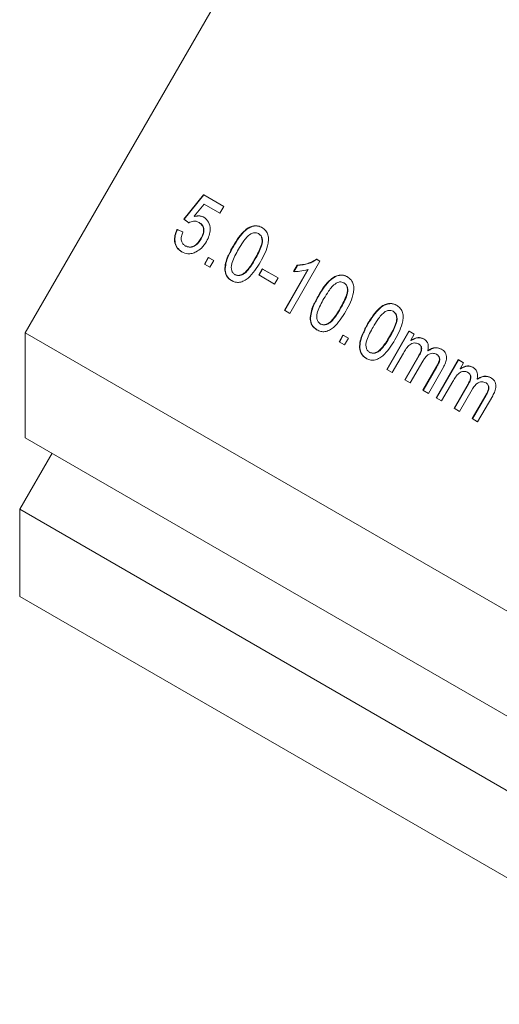
# Model space of a CAD drawing. Units: inches. Extents: x 0.1 to 10.9, y 0 to 8.5.
# Drawn here: x 9 to 9.4, y 6.6 to 7.2 of the extents above; entities that cross this region are included whole.
import ezdxf

# ---------------------------------------------------------------- set-up
doc = ezdxf.new("R2010")
doc.units = ezdxf.units.IN
doc.header["$MEASUREMENT"] = 0

msp = doc.modelspace()

# ---------------------------------------------------------------- linework, layer by layer
at = {"color": 7, "linetype": 'Continuous', "lineweight": 18}
for p, q in [((9.04105, 7.02308), (9.31335, 7.49473)), ((9.15266, 7.10317), (9.16664, 7.12027)), ((9.15291, 7.10303), (9.16689, 7.12012)), ((9.16664, 7.12027), (9.18089, 7.11204)), ((9.16689, 7.12012), (9.16664, 7.12027)), ((9.16689, 7.12012), (9.18089, 7.11204)), ((9.16706, 7.11373), (9.16003, 7.10508)), ((9.17817, 7.10732), (9.16706, 7.11373)), ((9.18089, 7.11204), (9.17817, 7.10732)), ((9.15624, 7.10047), (9.15266, 7.10317)), ((9.15291, 7.10303), (9.15266, 7.10317)), ((9.15649, 7.10033), (9.15291, 7.10303)), ((9.16028, 7.10493), (9.16003, 7.10508)), ((9.14791, 7.09584), (9.15204, 7.09409)), ((9.14816, 7.0957), (9.14791, 7.09584)), ((9.14816, 7.0957), (9.15229, 7.09395)), ((9.16354, 7.10067), (9.16329, 7.10081)), ((9.16498, 7.08923), (9.16473, 7.08938)), ((9.20551, 7.09279), (9.20526, 7.09294)), ((9.15398, 7.08416), (9.15373, 7.0843)), ((9.1876, 7.08392), (9.18735, 7.08407)), ((9.16724, 7.07148), (9.16996, 7.0762)), ((9.16749, 7.07133), (9.17021, 7.07605)), ((9.16996, 7.0762), (9.17381, 7.07397)), ((9.17021, 7.07605), (9.16996, 7.0762)), ((9.17021, 7.07605), (9.17381, 7.07397)), ((9.20302, 7.07504), (9.20277, 7.07519)), ((9.24611, 7.07502), (9.24859, 7.07359)), ((9.24636, 7.07487), (9.24611, 7.07502)), ((9.24636, 7.07487), (9.24859, 7.07359)), ((9.17109, 7.06925), (9.16724, 7.07148)), ((9.17381, 7.07397), (9.17109, 7.06925)), ((9.20548, 7.06387), (9.20793, 7.06812)), ((9.20573, 7.06372), (9.20818, 7.06797)), ((9.20793, 7.06812), (9.21911, 7.06167)), ((9.20818, 7.06797), (9.20793, 7.06812)), ((9.20818, 7.06797), (9.21911, 7.06167)), ((9.24859, 7.07359), (9.22734, 7.03678)), ((9.22998, 7.06626), (9.23249, 7.07061)), ((9.23023, 7.06612), (9.23274, 7.07047)), ((9.23274, 7.07047), (9.23249, 7.07061)), ((9.18181, 7.06716), (9.18156, 7.0673)), ((9.18893, 7.06399), (9.18868, 7.06413)), ((9.21665, 7.05742), (9.20548, 7.06387)), ((9.21911, 7.06167), (9.21665, 7.05742)), ((9.22349, 7.039), (9.24005, 7.06768)), ((9.22374, 7.03886), (9.2403, 7.06754)), ((9.2403, 7.06754), (9.24005, 7.06768)), ((9.26561, 7.0581), (9.26536, 7.05824)), ((9.2477, 7.04923), (9.24745, 7.04937)), ((9.26312, 7.04034), (9.26287, 7.04049)), ((9.22734, 7.03678), (9.22349, 7.039)), ((9.30029, 7.03808), (9.30004, 7.03822)), ((9.24192, 7.03246), (9.24167, 7.03261)), ((9.24903, 7.02929), (9.24878, 7.02943)), ((9.28238, 7.02921), (9.28213, 7.02935)), ((9.04105, 6.94918), (9.04105, 7.02308)), ((9.04105, 7.02308), (9.7128, 6.63529)), ((9.26202, 7.01676), (9.26474, 7.02148)), ((9.26227, 7.01662), (9.26499, 7.02134)), ((9.26474, 7.02148), (9.26859, 7.01926)), ((9.26499, 7.02134), (9.26474, 7.02148)), ((9.26499, 7.02134), (9.26859, 7.01926)), ((9.26859, 7.01926), (9.26587, 7.01454)), ((9.29558, 6.99738), (9.31111, 7.02428)), ((9.29583, 6.99724), (9.31136, 7.02414)), ((9.2978, 7.02033), (9.29755, 7.02047)), ((9.31111, 7.02428), (9.31497, 7.02206)), ((9.31136, 7.02414), (9.31111, 7.02428)), ((9.31136, 7.02414), (9.31497, 7.02206)), ((9.31497, 7.02206), (9.31254, 7.01786)), ((9.26587, 7.01454), (9.26202, 7.01676)), ((9.27659, 7.01245), (9.27634, 7.01259)), ((9.31279, 7.01772), (9.31254, 7.01786)), ((9.3182, 7.01515), (9.31795, 7.0153)), ((9.28371, 7.00927), (9.28346, 7.00942)), ((9.30735, 7.00886), (9.29944, 6.99516)), ((9.3083, 6.99004), (9.3182, 7.0072)), ((9.30855, 6.9899), (9.31845, 7.00706)), ((9.31845, 7.00706), (9.3182, 7.0072)), ((9.32472, 7.0104), (9.32447, 7.01054)), ((9.33088, 7.00784), (9.33063, 7.00798)), ((9.32101, 7.00316), (9.31215, 6.98782)), ((9.32101, 6.9827), (9.33062, 6.99934)), ((9.32126, 6.98256), (9.33087, 6.99919)), ((9.33547, 6.99885), (9.32487, 6.98048)), ((9.33026, 6.97737), (9.34579, 7.00426)), ((9.33051, 6.97722), (9.34604, 7.00412)), ((9.33087, 6.99919), (9.33062, 6.99934)), ((9.34579, 7.00426), (9.34964, 7.00204)), ((9.34604, 7.00412), (9.34579, 7.00426)), ((9.34604, 7.00412), (9.34964, 7.00204)), ((9.34964, 7.00204), (9.34722, 6.99784)), ((9.29944, 6.99516), (9.29558, 6.99738)), ((9.34747, 6.9977), (9.34722, 6.99784)), ((9.35288, 6.99514), (9.35263, 6.99528)), ((9.31215, 6.98782), (9.3083, 6.99004)), ((9.34202, 6.98884), (9.33411, 6.97514)), ((9.34297, 6.97003), (9.35288, 6.98718)), ((9.34322, 6.96988), (9.35313, 6.98704)), ((9.35313, 6.98704), (9.35288, 6.98718)), ((9.35939, 6.99038), (9.35914, 6.99053)), ((9.36556, 6.98782), (9.36531, 6.98796)), ((9.32487, 6.98048), (9.32101, 6.9827)), ((9.35569, 6.98314), (9.34683, 6.9678)), ((9.35569, 6.96269), (9.36529, 6.97932)), ((9.35594, 6.96254), (9.36554, 6.97917)), ((9.37015, 6.97884), (9.35954, 6.96046)), ((9.36554, 6.97917), (9.36529, 6.97932)), ((9.33411, 6.97514), (9.33026, 6.97737)), ((9.34683, 6.9678), (9.34297, 6.97003)), ((9.35954, 6.96046), (9.35569, 6.96269)), ((9.7128, 6.56139), (9.04105, 6.94918)), ((9.05993, 6.93828), (9.03717, 6.89887)), ((9.70893, 6.51107), (9.03717, 6.89887)), ((9.03717, 6.89887), (9.03717, 6.83763)), ((9.70893, 6.44983), (9.03717, 6.83763))]:
    msp.add_line(p, q, dxfattribs=at)
for points, knots in [([(9.16003, 7.10508), (9.16138, 7.10532), (9.1638, 7.10575), (9.16589, 7.10484), (9.1668, 7.10444)], [0, 0, 0, 0, 0.559922, 1, 1, 1, 1]), ([(9.16028, 7.10493), (9.16163, 7.10518), (9.16405, 7.10561), (9.16614, 7.1047), (9.16705, 7.1043)], [0, 0, 0, 0, 0.559922, 1, 1, 1, 1]), ([(9.1668, 7.10444), (9.16805, 7.10343), (9.17055, 7.1014), (9.17152, 7.09636), (9.17083, 7.09153), (9.16944, 7.0888), (9.16875, 7.08744)], [0, 0, 0, 0, 0.279164, 0.558692, 0.779129, 1, 1, 1, 1]), ([(9.15126, 7.08007), (9.15002, 7.08096), (9.14755, 7.08274), (9.14603, 7.08722), (9.14625, 7.09182), (9.14736, 7.0945), (9.14791, 7.09584)], [0, 0, 0, 0, 0.280029, 0.559276, 0.779435, 1, 1, 1, 1]), ([(9.15151, 7.07993), (9.15027, 7.08082), (9.1478, 7.0826), (9.14628, 7.08708), (9.1465, 7.09167), (9.14761, 7.09436), (9.14816, 7.0957)], [0, 0, 0, 0, 0.280029, 0.559276, 0.779435, 1, 1, 1, 1]), ([(9.16329, 7.10081), (9.1627, 7.1011), (9.16153, 7.10169), (9.15905, 7.10184), (9.1573, 7.10099), (9.15624, 7.10047)], [0, 0, 0, 0, 0.2808861, 0.5611537, 1, 1, 1, 1]), ([(9.16473, 7.08938), (9.16534, 7.09057), (9.16655, 7.09294), (9.16679, 7.09665), (9.16542, 7.09937), (9.164, 7.10033), (9.16329, 7.10081)], [0, 0, 0, 0, 0.2806528, 0.559595, 0.7792903, 1, 1, 1, 1]), ([(9.16498, 7.08923), (9.16559, 7.09043), (9.1668, 7.0928), (9.16704, 7.09651), (9.16567, 7.09922), (9.16425, 7.10018), (9.16354, 7.10067)], [0, 0, 0, 0, 0.280653, 0.559595, 0.77929, 1, 1, 1, 1]), ([(9.18735, 7.08407), (9.1886, 7.08612), (9.19109, 7.09023), (9.19503, 7.09482), (9.19883, 7.09748), (9.20197, 7.09858), (9.20509, 7.09845), (9.20686, 7.09759), (9.20775, 7.09716)], [0, 0, 0, 0, 0.250496, 0.500364, 0.625419, 0.750199, 0.874977, 1, 1, 1, 1]), ([(9.1876, 7.08392), (9.18885, 7.08598), (9.19134, 7.09008), (9.19528, 7.09467), (9.19908, 7.09734), (9.20222, 7.09843), (9.20534, 7.0983), (9.20711, 7.09745), (9.208, 7.09702)], [0, 0, 0, 0, 0.250496, 0.500364, 0.625419, 0.750199, 0.874977, 1, 1, 1, 1]), ([(9.20775, 7.09716), (9.20856, 7.0966), (9.21019, 7.09549), (9.21186, 7.09286), (9.21254, 7.08961), (9.21196, 7.08497), (9.21014, 7.07925), (9.20779, 7.07505), (9.20661, 7.07295)], [0, 0, 0, 0, 0.12504, 0.249925, 0.374636, 0.499689, 0.749567, 1, 1, 1, 1]), ([(9.15204, 7.09409), (9.15165, 7.09304), (9.15086, 7.09094), (9.15081, 7.08786), (9.15194, 7.08555), (9.15314, 7.08472), (9.15373, 7.0843)], [0, 0, 0, 0, 0.2807138, 0.5599263, 0.7796221, 1, 1, 1, 1]), ([(9.15373, 7.0843), (9.15479, 7.08386), (9.15691, 7.08297), (9.16038, 7.0843), (9.16298, 7.08663), (9.16415, 7.08846), (9.16473, 7.08938)], [0, 0, 0, 0, 0.279515, 0.558288, 0.778902, 1, 1, 1, 1]), ([(9.15398, 7.08416), (9.15504, 7.08371), (9.15716, 7.08282), (9.16063, 7.08416), (9.16323, 7.08649), (9.1644, 7.08832), (9.16498, 7.08923)], [0, 0, 0, 0, 0.279515, 0.558288, 0.778902, 1, 1, 1, 1]), ([(9.1998, 7.09272), (9.19881, 7.09192), (9.19682, 7.09031), (9.19403, 7.08651), (9.19228, 7.08362), (9.19121, 7.08186)], [0, 0, 0, 0, 0.279302, 0.559526, 1, 1, 1, 1]), ([(9.20526, 7.09294), (9.20428, 7.0933), (9.20254, 7.09395), (9.20064, 7.0931), (9.1998, 7.09272)], [0, 0, 0, 0, 0.55834, 1, 1, 1, 1]), ([(9.20277, 7.07519), (9.20361, 7.0767), (9.2053, 7.07972), (9.20705, 7.08367), (9.2079, 7.087), (9.20777, 7.08944), (9.20698, 7.09166), (9.20583, 7.09251), (9.20526, 7.09294)], [0, 0, 0, 0, 0.250536, 0.500827, 0.625895, 0.750751, 0.875348, 1, 1, 1, 1]), ([(9.20302, 7.07504), (9.20386, 7.07655), (9.20555, 7.07957), (9.2073, 7.08353), (9.20815, 7.08686), (9.20802, 7.0893), (9.20723, 7.09152), (9.20608, 7.09237), (9.20551, 7.09279)], [0, 0, 0, 0, 0.250536, 0.500827, 0.625895, 0.750751, 0.875348, 1, 1, 1, 1]), ([(9.16875, 7.08744), (9.16763, 7.08575), (9.16563, 7.08274), (9.16274, 7.08093), (9.16147, 7.08014)], [0, 0, 0, 0, 0.559761, 1, 1, 1, 1]), ([(9.18156, 7.0673), (9.18169, 7.06893), (9.18194, 7.07217), (9.18401, 7.07789), (9.18608, 7.08172), (9.18735, 7.08407)], [0, 0, 0, 0, 0.279562, 0.559688, 1, 1, 1, 1]), ([(9.18181, 7.06716), (9.18194, 7.06878), (9.18219, 7.07203), (9.18426, 7.07775), (9.18633, 7.08158), (9.1876, 7.08392)], [0, 0, 0, 0, 0.279562, 0.559688, 1, 1, 1, 1]), ([(9.19121, 7.08186), (9.19037, 7.08035), (9.18868, 7.07734), (9.18694, 7.0734), (9.18606, 7.07008), (9.18622, 7.06765), (9.18697, 7.06542), (9.18811, 7.06456), (9.18868, 7.06413)], [0, 0, 0, 0, 0.250525, 0.500809, 0.625902, 0.750761, 0.875415, 1, 1, 1, 1]), ([(9.16147, 7.08014), (9.16049, 7.07969), (9.15853, 7.07881), (9.15488, 7.07847), (9.15263, 7.07946), (9.15126, 7.08007)], [0, 0, 0, 0, 0.280429, 0.560735, 1, 1, 1, 1]), ([(9.18868, 7.06413), (9.18934, 7.06386), (9.19066, 7.06331), (9.19296, 7.06376), (9.19514, 7.06485), (9.19758, 7.06726), (9.20012, 7.07074), (9.20189, 7.0737), (9.20277, 7.07519)], [0, 0, 0, 0, 0.124545, 0.249166, 0.37404, 0.49914, 0.749448, 1, 1, 1, 1]), ([(9.18893, 7.06399), (9.18959, 7.06371), (9.19091, 7.06317), (9.19321, 7.06362), (9.19539, 7.0647), (9.19783, 7.06711), (9.20037, 7.07059), (9.20214, 7.07356), (9.20302, 7.07504)], [0, 0, 0, 0, 0.124545, 0.249166, 0.37404, 0.49914, 0.749448, 1, 1, 1, 1]), ([(9.23249, 7.07061), (9.23509, 7.07088), (9.23871, 7.07126), (9.24331, 7.07311), (9.24518, 7.07438), (9.24611, 7.07502)], [0, 0, 0, 0, 0.5594251, 0.7798296, 1, 1, 1, 1]), ([(9.23274, 7.07047), (9.23534, 7.07074), (9.23896, 7.07112), (9.24356, 7.07296), (9.24543, 7.07424), (9.24636, 7.07487)], [0, 0, 0, 0, 0.559425, 0.77983, 1, 1, 1, 1]), ([(9.20661, 7.07295), (9.20537, 7.07089), (9.20288, 7.06679), (9.19893, 7.06221), (9.19514, 7.05955), (9.192, 7.05846), (9.18888, 7.05859), (9.18711, 7.05945), (9.18623, 7.05988)], [0, 0, 0, 0, 0.250486, 0.500344, 0.625393, 0.750178, 0.874975, 1, 1, 1, 1]), ([(9.18623, 7.05988), (9.18487, 7.06087), (9.18244, 7.06263), (9.18183, 7.06588), (9.18156, 7.0673)], [0, 0, 0, 0, 0.559716, 1, 1, 1, 1]), ([(9.18648, 7.05974), (9.18512, 7.06073), (9.18269, 7.06249), (9.18208, 7.06573), (9.18181, 7.06716)], [0, 0, 0, 0, 0.559716, 1, 1, 1, 1]), ([(9.24005, 7.06768), (9.23816, 7.06716), (9.23477, 7.06622), (9.23145, 7.06625), (9.22998, 7.06626)], [0, 0, 0, 0, 0.559699, 1, 1, 1, 1]), ([(9.24745, 7.04937), (9.2487, 7.05143), (9.25119, 7.05553), (9.25514, 7.06012), (9.25894, 7.06278), (9.26208, 7.06388), (9.26519, 7.06375), (9.26697, 7.06289), (9.26786, 7.06246)], [0, 0, 0, 0, 0.250496, 0.500364, 0.625419, 0.750199, 0.874977, 1, 1, 1, 1]), ([(9.2477, 7.04923), (9.24895, 7.05128), (9.25144, 7.05539), (9.25539, 7.05997), (9.25919, 7.06264), (9.26233, 7.06374), (9.26544, 7.06361), (9.26722, 7.06275), (9.26811, 7.06232)], [0, 0, 0, 0, 0.250496, 0.500364, 0.625419, 0.750199, 0.874977, 1, 1, 1, 1]), ([(9.26786, 7.06246), (9.26867, 7.06191), (9.27029, 7.06079), (9.27196, 7.05816), (9.27264, 7.05491), (9.27206, 7.05028), (9.27025, 7.04455), (9.26789, 7.04035), (9.26672, 7.03825)], [0, 0, 0, 0, 0.12504, 0.2499245, 0.3746361, 0.4996893, 0.7495674, 1, 1, 1, 1]), ([(9.25991, 7.05803), (9.25892, 7.05722), (9.25693, 7.05561), (9.25413, 7.05181), (9.25238, 7.04892), (9.25131, 7.04716)], [0, 0, 0, 0, 0.279302, 0.559526, 1, 1, 1, 1]), ([(9.26536, 7.05824), (9.26439, 7.0586), (9.26264, 7.05925), (9.26075, 7.0584), (9.25991, 7.05803)], [0, 0, 0, 0, 0.55834, 1, 1, 1, 1]), ([(9.26287, 7.04049), (9.26372, 7.042), (9.2654, 7.04502), (9.26716, 7.04898), (9.268, 7.0523), (9.26787, 7.05475), (9.26708, 7.05696), (9.26594, 7.05782), (9.26536, 7.05824)], [0, 0, 0, 0, 0.250536, 0.500827, 0.625895, 0.750751, 0.875348, 1, 1, 1, 1]), ([(9.26312, 7.04034), (9.26397, 7.04186), (9.26565, 7.04488), (9.26741, 7.04883), (9.26825, 7.05216), (9.26812, 7.0546), (9.26733, 7.05682), (9.26619, 7.05767), (9.26561, 7.0581)], [0, 0, 0, 0, 0.250536, 0.500827, 0.625895, 0.750751, 0.875348, 1, 1, 1, 1]), ([(9.24167, 7.03261), (9.24179, 7.03423), (9.24204, 7.03748), (9.24412, 7.04319), (9.24619, 7.04703), (9.24745, 7.04937)], [0, 0, 0, 0, 0.279562, 0.559688, 1, 1, 1, 1]), ([(9.24192, 7.03246), (9.24204, 7.03409), (9.24229, 7.03733), (9.24437, 7.04305), (9.24644, 7.04688), (9.2477, 7.04923)], [0, 0, 0, 0, 0.279562, 0.5596878, 1, 1, 1, 1]), ([(9.25131, 7.04716), (9.25047, 7.04566), (9.24878, 7.04264), (9.24704, 7.0387), (9.24616, 7.03538), (9.24632, 7.03295), (9.24708, 7.03073), (9.24822, 7.02986), (9.24878, 7.02943)], [0, 0, 0, 0, 0.250525, 0.500809, 0.625902, 0.750761, 0.875415, 1, 1, 1, 1]), ([(9.24878, 7.02943), (9.24944, 7.02916), (9.25076, 7.02861), (9.25306, 7.02907), (9.25525, 7.03015), (9.25768, 7.03256), (9.26023, 7.03604), (9.26199, 7.03901), (9.26287, 7.04049)], [0, 0, 0, 0, 0.124545, 0.249166, 0.37404, 0.49914, 0.749448, 1, 1, 1, 1]), ([(9.24903, 7.02929), (9.24969, 7.02902), (9.25101, 7.02847), (9.25331, 7.02892), (9.2555, 7.03), (9.25793, 7.03242), (9.26048, 7.0359), (9.26224, 7.03886), (9.26312, 7.04034)], [0, 0, 0, 0, 0.124545, 0.249166, 0.37404, 0.49914, 0.749448, 1, 1, 1, 1]), ([(9.28213, 7.02935), (9.28338, 7.03141), (9.28587, 7.03551), (9.28981, 7.0401), (9.29361, 7.04277), (9.29675, 7.04386), (9.29987, 7.04373), (9.30164, 7.04288), (9.30253, 7.04245)], [0, 0, 0, 0, 0.250496, 0.500364, 0.625419, 0.750199, 0.874977, 1, 1, 1, 1]), ([(9.28238, 7.02921), (9.28363, 7.03126), (9.28612, 7.03537), (9.29006, 7.03996), (9.29386, 7.04262), (9.297, 7.04372), (9.30012, 7.04359), (9.30189, 7.04273), (9.30278, 7.0423)], [0, 0, 0, 0, 0.250496, 0.500364, 0.625419, 0.750199, 0.874977, 1, 1, 1, 1]), ([(9.30253, 7.04245), (9.30334, 7.04189), (9.30497, 7.04077), (9.30664, 7.03815), (9.30732, 7.03489), (9.30674, 7.03026), (9.30492, 7.02453), (9.30257, 7.02033), (9.30139, 7.01823)], [0, 0, 0, 0, 0.12504, 0.249925, 0.374636, 0.499689, 0.749567, 1, 1, 1, 1]), ([(9.26672, 7.03825), (9.26547, 7.0362), (9.26299, 7.03209), (9.25904, 7.02752), (9.25524, 7.02486), (9.2521, 7.02376), (9.24899, 7.0239), (9.24722, 7.02476), (9.24633, 7.02519)], [0, 0, 0, 0, 0.250486, 0.500344, 0.625393, 0.750178, 0.874975, 1, 1, 1, 1]), ([(9.29458, 7.03801), (9.29359, 7.03721), (9.2916, 7.0356), (9.28881, 7.03179), (9.28706, 7.02891), (9.28599, 7.02714)], [0, 0, 0, 0, 0.279302, 0.559526, 1, 1, 1, 1]), ([(9.30004, 7.03822), (9.29906, 7.03859), (9.29732, 7.03923), (9.29542, 7.03838), (9.29458, 7.03801)], [0, 0, 0, 0, 0.55834, 1, 1, 1, 1]), ([(9.29755, 7.02047), (9.29839, 7.02198), (9.30008, 7.025), (9.30183, 7.02896), (9.30268, 7.03229), (9.30255, 7.03473), (9.30176, 7.03695), (9.30061, 7.0378), (9.30004, 7.03822)], [0, 0, 0, 0, 0.250536, 0.500827, 0.625895, 0.750751, 0.875348, 1, 1, 1, 1]), ([(9.2978, 7.02033), (9.29864, 7.02184), (9.30033, 7.02486), (9.30208, 7.02881), (9.30293, 7.03214), (9.3028, 7.03458), (9.30201, 7.0368), (9.30086, 7.03765), (9.30029, 7.03808)], [0, 0, 0, 0, 0.250536, 0.500827, 0.625895, 0.750751, 0.875348, 1, 1, 1, 1]), ([(9.24633, 7.02519), (9.24497, 7.02617), (9.24255, 7.02794), (9.24194, 7.03118), (9.24167, 7.03261)], [0, 0, 0, 0, 0.559716, 1, 1, 1, 1]), ([(9.24658, 7.02504), (9.24522, 7.02603), (9.2428, 7.02779), (9.24219, 7.03104), (9.24192, 7.03246)], [0, 0, 0, 0, 0.559716, 1, 1, 1, 1]), ([(9.27634, 7.01259), (9.27647, 7.01421), (9.27672, 7.01746), (9.27879, 7.02318), (9.28086, 7.02701), (9.28213, 7.02935)], [0, 0, 0, 0, 0.279562, 0.559688, 1, 1, 1, 1]), ([(9.27659, 7.01245), (9.27672, 7.01407), (9.27697, 7.01732), (9.27904, 7.02303), (9.28111, 7.02687), (9.28238, 7.02921)], [0, 0, 0, 0, 0.279562, 0.5596878, 1, 1, 1, 1]), ([(9.28599, 7.02714), (9.28515, 7.02564), (9.28346, 7.02263), (9.28172, 7.01868), (9.28084, 7.01536), (9.281, 7.01294), (9.28175, 7.01071), (9.28289, 7.00985), (9.28346, 7.00942)], [0, 0, 0, 0, 0.250525, 0.500809, 0.625902, 0.750761, 0.875415, 1, 1, 1, 1]), ([(9.28346, 7.00942), (9.28412, 7.00914), (9.28544, 7.00859), (9.28774, 7.00905), (9.28992, 7.01013), (9.29236, 7.01254), (9.2949, 7.01602), (9.29667, 7.01899), (9.29755, 7.02047)], [0, 0, 0, 0, 0.124545, 0.249166, 0.37404, 0.49914, 0.749448, 1, 1, 1, 1]), ([(9.28371, 7.00927), (9.28437, 7.009), (9.28569, 7.00845), (9.28799, 7.0089), (9.29017, 7.00999), (9.29261, 7.0124), (9.29515, 7.01588), (9.29692, 7.01884), (9.2978, 7.02033)], [0, 0, 0, 0, 0.124545, 0.249166, 0.37404, 0.49914, 0.749448, 1, 1, 1, 1]), ([(9.31254, 7.01786), (9.31429, 7.0188), (9.3174, 7.02048), (9.32025, 7.01939), (9.32151, 7.01891)], [0, 0, 0, 0, 0.55945, 1, 1, 1, 1]), ([(9.31279, 7.01772), (9.31454, 7.01865), (9.31765, 7.02033), (9.3205, 7.01924), (9.32176, 7.01876)], [0, 0, 0, 0, 0.55945, 1, 1, 1, 1]), ([(9.28101, 7.00517), (9.27965, 7.00616), (9.27722, 7.00792), (9.27661, 7.01116), (9.27634, 7.01259)], [0, 0, 0, 0, 0.559716, 1, 1, 1, 1]), ([(9.28126, 7.00502), (9.2799, 7.00601), (9.27747, 7.00777), (9.27686, 7.01102), (9.27659, 7.01245)], [0, 0, 0, 0, 0.559716, 1, 1, 1, 1]), ([(9.30139, 7.01823), (9.30015, 7.01618), (9.29766, 7.01207), (9.29371, 7.0075), (9.28992, 7.00484), (9.28678, 7.00374), (9.28366, 7.00388), (9.28189, 7.00474), (9.28101, 7.00517)], [0, 0, 0, 0, 0.250486, 0.500344, 0.625393, 0.750178, 0.874975, 1, 1, 1, 1]), ([(9.31795, 7.0153), (9.31698, 7.01565), (9.31552, 7.01617), (9.31334, 7.01563), (9.31129, 7.01444), (9.30926, 7.01203), (9.30799, 7.00992), (9.30735, 7.00886)], [0, 0, 0, 0, 0.248447, 0.37374, 0.499041, 0.749019, 1, 1, 1, 1]), ([(9.3182, 7.0072), (9.3186, 7.00793), (9.31938, 7.00938), (9.31997, 7.01138), (9.31991, 7.01295), (9.31935, 7.01431), (9.31851, 7.0149), (9.31795, 7.0153)], [0, 0, 0, 0, 0.250746, 0.500634, 0.625745, 0.75076, 1, 1, 1, 1]), ([(9.31845, 7.00706), (9.31885, 7.00778), (9.31963, 7.00923), (9.32022, 7.01124), (9.32016, 7.0128), (9.3196, 7.01416), (9.31876, 7.01476), (9.3182, 7.01515)], [0, 0, 0, 0, 0.250746, 0.500634, 0.625745, 0.75076, 1, 1, 1, 1]), ([(9.32151, 7.01891), (9.3222, 7.01844), (9.32358, 7.0175), (9.32473, 7.01528), (9.32498, 7.01284), (9.32464, 7.01131), (9.32447, 7.01054)], [0, 0, 0, 0, 0.2802272, 0.5595257, 0.7796584, 1, 1, 1, 1]), ([(9.32447, 7.01054), (9.32535, 7.01106), (9.3271, 7.01208), (9.33052, 7.01299), (9.33269, 7.01218), (9.33401, 7.01169)], [0, 0, 0, 0, 0.281189, 0.561969, 1, 1, 1, 1]), ([(9.32472, 7.0104), (9.3256, 7.01091), (9.32735, 7.01193), (9.33077, 7.01285), (9.33294, 7.01204), (9.33426, 7.01155)], [0, 0, 0, 0, 0.281189, 0.561969, 1, 1, 1, 1]), ([(9.33063, 7.00798), (9.32968, 7.00835), (9.32779, 7.00908), (9.32469, 7.00786), (9.32252, 7.00561), (9.32152, 7.00398), (9.32101, 7.00316)], [0, 0, 0, 0, 0.279208, 0.557754, 0.778573, 1, 1, 1, 1]), ([(9.33062, 6.99934), (9.33104, 7.0001), (9.3319, 7.00162), (9.33272, 7.00373), (9.3326, 7.00538), (9.33208, 7.00687), (9.33121, 7.00753), (9.33063, 7.00798)], [0, 0, 0, 0, 0.251064, 0.500419, 0.625621, 0.750934, 1, 1, 1, 1]), ([(9.33087, 6.99919), (9.33129, 6.99995), (9.33215, 7.00147), (9.33297, 7.00359), (9.33285, 7.00524), (9.33233, 7.00672), (9.33146, 7.00739), (9.33088, 7.00784)], [0, 0, 0, 0, 0.251064, 0.500419, 0.625621, 0.750934, 1, 1, 1, 1]), ([(9.33401, 7.01169), (9.33502, 7.01098), (9.33704, 7.00956), (9.33806, 7.0057), (9.33713, 7.00197), (9.33603, 6.99989), (9.33547, 6.99885)], [0, 0, 0, 0, 0.280314, 0.558189, 0.778716, 1, 1, 1, 1]), ([(9.34722, 6.99784), (9.34896, 6.99878), (9.35207, 7.00046), (9.35493, 6.99937), (9.35619, 6.99889)], [0, 0, 0, 0, 0.55945, 1, 1, 1, 1]), ([(9.34747, 6.9977), (9.34921, 6.99864), (9.35232, 7.00031), (9.35518, 6.99922), (9.35644, 6.99874)], [0, 0, 0, 0, 0.55945, 1, 1, 1, 1]), ([(9.35619, 6.99889), (9.35688, 6.99842), (9.35825, 6.99748), (9.3594, 6.99526), (9.35965, 6.99282), (9.35931, 6.99129), (9.35914, 6.99053)], [0, 0, 0, 0, 0.280227, 0.559526, 0.779658, 1, 1, 1, 1]), ([(9.35263, 6.99528), (9.35166, 6.99563), (9.3502, 6.99616), (9.34801, 6.99562), (9.34597, 6.99442), (9.34394, 6.99202), (9.34266, 6.9899), (9.34202, 6.98884)], [0, 0, 0, 0, 0.248447, 0.37374, 0.499041, 0.749019, 1, 1, 1, 1]), ([(9.35288, 6.98718), (9.35327, 6.98791), (9.35406, 6.98936), (9.35465, 6.99137), (9.35459, 6.99293), (9.35402, 6.99429), (9.35319, 6.99488), (9.35263, 6.99528)], [0, 0, 0, 0, 0.250746, 0.500634, 0.625745, 0.75076, 1, 1, 1, 1]), ([(9.35313, 6.98704), (9.35352, 6.98777), (9.35431, 6.98922), (9.3549, 6.99122), (9.35484, 6.99278), (9.35427, 6.99415), (9.35344, 6.99474), (9.35288, 6.99514)], [0, 0, 0, 0, 0.250746, 0.500634, 0.625745, 0.75076, 1, 1, 1, 1]), ([(9.35914, 6.99053), (9.36002, 6.99104), (9.36178, 6.99206), (9.3652, 6.99297), (9.36736, 6.99217), (9.36868, 6.99167)], [0, 0, 0, 0, 0.281189, 0.561969, 1, 1, 1, 1]), ([(9.35939, 6.99038), (9.36027, 6.99089), (9.36203, 6.99192), (9.36545, 6.99283), (9.36761, 6.99202), (9.36893, 6.99153)], [0, 0, 0, 0, 0.281189, 0.561969, 1, 1, 1, 1]), ([(9.36868, 6.99167), (9.3697, 6.99096), (9.37171, 6.98954), (9.37273, 6.98568), (9.37181, 6.98195), (9.3707, 6.97987), (9.37015, 6.97884)], [0, 0, 0, 0, 0.2803139, 0.5581892, 0.7787157, 1, 1, 1, 1]), ([(9.36531, 6.98796), (9.36436, 6.98833), (9.36247, 6.98906), (9.35937, 6.98785), (9.3572, 6.9856), (9.35619, 6.98396), (9.35569, 6.98314)], [0, 0, 0, 0, 0.279208, 0.557754, 0.778573, 1, 1, 1, 1]), ([(9.36529, 6.97932), (9.36572, 6.98008), (9.36657, 6.9816), (9.36739, 6.98371), (9.36727, 6.98536), (9.36676, 6.98685), (9.36588, 6.98752), (9.36531, 6.98796)], [0, 0, 0, 0, 0.251064, 0.500419, 0.625621, 0.750934, 1, 1, 1, 1]), ([(9.36554, 6.97917), (9.36597, 6.97994), (9.36682, 6.98146), (9.36764, 6.98357), (9.36752, 6.98522), (9.36701, 6.9867), (9.36613, 6.98737), (9.36556, 6.98782)], [0, 0, 0, 0, 0.251064, 0.500419, 0.625621, 0.750934, 1, 1, 1, 1])]:
    msp.add_open_spline(points, degree=3, knots=knots, dxfattribs=at)

doc.saveas('drawing.dxf')
